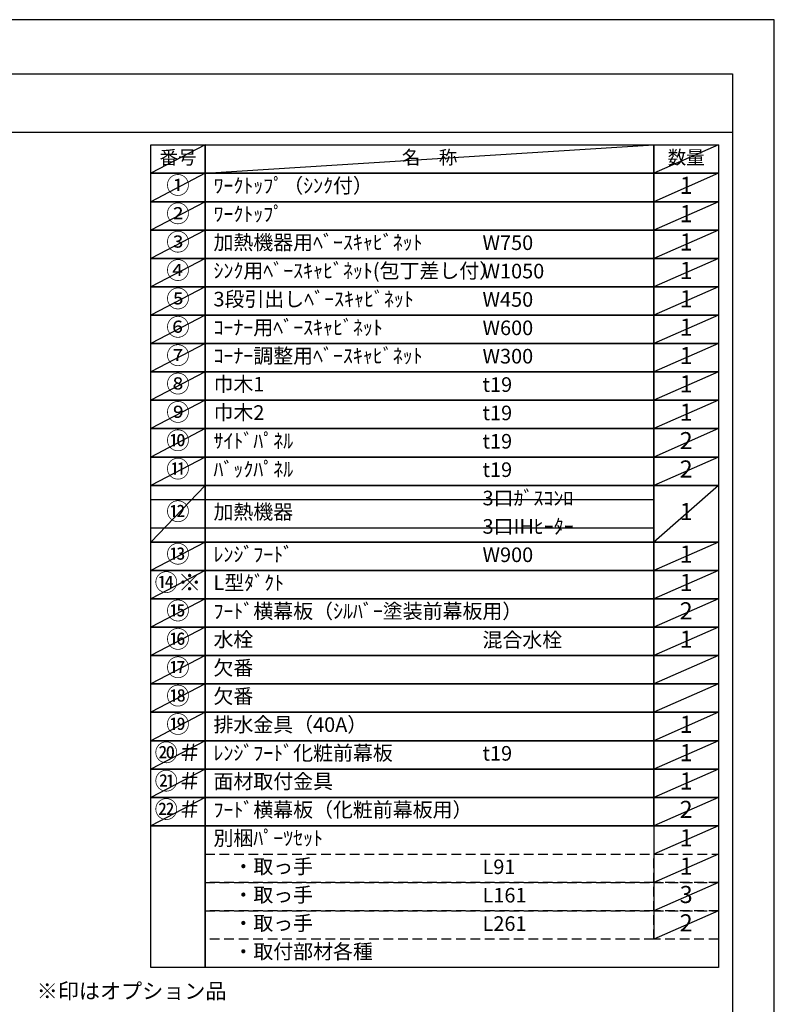
# Model space of a CAD drawing. Extents: x 55896 to 82369, y -22053 to -13183.
# Drawn here: x 65440 to 68370, y -17044 to -13220 of the extents above; entities that cross this region are included whole.
import ezdxf

# ---------------------------------------------------------------- set-up
doc = ezdxf.new("R2010")
doc.units = 0
doc.header["$LTSCALE"] = 50
doc.header["$MEASUREMENT"] = 0
doc.linetypes.add('DASHED', pattern=[0.75, 0.5, -0.25])
doc.layers.get('DEFPOINTS').update_dxf_attribs({"color": 146, "linetype": 'CONTINUOUS'})
doc.layers.add('160-文字', color=254, linetype='CONTINUOUS')
doc.layers.add('190-図面外枠', color=5, linetype='CONTINUOUS')
doc.styles.add('KH001', font='txt')

# ---------------------------------------------------------------- blocks, each defined once
blk = doc.blocks.new('A$C5D946DDC')
at = {"layer": '190-図面外枠'}
for p, q in [((271, 14349.3), (20519, 14349.3)), ((20519, 14349.3), (20519, 350.7))]:
    blk.add_line(p, q, dxfattribs=at)
at = {"layer": 'DEFPOINTS'}
blk.add_lwpolyline([(0, 0), (20790, 0), (20790, 14700), (0, 14700)], close=True, dxfattribs=at)

msp = doc.modelspace()

# ---------------------------------------------------------------- linework, layer by layer
at = {"layer": '160-文字', "color": 6}
msp.add_line((67902.71, -16350.28), (67902.71, -16790.92), dxfattribs=at)
for points in [[(65948.66, -13706.44), (66159.84, -13706.44), (66159.84, -13816.6), (65948.66, -13816.6)], [(66159.84, -13706.44), (67902.71, -13706.44), (67902.71, -13816.6), (66159.84, -13816.6)], [(67902.71, -13706.44), (68152.71, -13706.44), (68152.71, -13816.6), (67902.71, -13816.6)], [(65948.66, -13816.6), (66159.84, -13816.6), (66159.84, -13926.76), (65948.66, -13926.76)], [(66159.84, -13816.6), (67902.71, -13816.6), (67902.71, -13926.76), (66159.84, -13926.76)], [(67902.71, -13816.6), (68152.71, -13816.6), (68152.71, -13926.76), (67902.71, -13926.76)], [(65948.66, -13926.76), (66159.84, -13926.76), (66159.84, -14036.92), (65948.66, -14036.92)], [(66159.84, -13926.76), (67902.71, -13926.76), (67902.71, -14036.92), (66159.84, -14036.92)], [(67902.71, -13926.76), (68152.71, -13926.76), (68152.71, -14036.92), (67902.71, -14036.92)], [(65948.66, -14036.92), (66159.84, -14036.92), (66159.84, -14147.08), (65948.66, -14147.08)], [(66159.84, -14036.92), (67902.71, -14036.92), (67902.71, -14147.08), (66159.84, -14147.08)], [(67902.71, -14036.92), (68152.71, -14036.92), (68152.71, -14147.08), (67902.71, -14147.08)], [(65948.66, -14147.08), (66159.84, -14147.08), (66159.84, -14257.24), (65948.66, -14257.24)], [(66159.84, -14147.08), (67902.71, -14147.08), (67902.71, -14257.24), (66159.84, -14257.24)], [(67902.71, -14147.08), (68152.71, -14147.08), (68152.71, -14257.24), (67902.71, -14257.24)], [(65948.66, -14257.24), (66159.84, -14257.24), (66159.84, -14367.4), (65948.66, -14367.4)], [(66159.84, -14257.24), (67902.71, -14257.24), (67902.71, -14367.4), (66159.84, -14367.4)], [(67902.71, -14257.24), (68152.71, -14257.24), (68152.71, -14367.4), (67902.71, -14367.4)], [(65948.66, -14367.4), (66159.84, -14367.4), (66159.84, -14477.56), (65948.66, -14477.56)], [(66159.84, -14367.4), (67902.71, -14367.4), (67902.71, -14477.56), (66159.84, -14477.56)], [(67902.71, -14367.4), (68152.71, -14367.4), (68152.71, -14477.56), (67902.71, -14477.56)], [(65948.66, -14477.56), (66159.84, -14477.56), (66159.84, -14587.72), (65948.66, -14587.72)], [(66159.84, -14477.56), (67902.71, -14477.56), (67902.71, -14587.72), (66159.84, -14587.72)], [(67902.71, -14477.56), (68152.71, -14477.56), (68152.71, -14587.72), (67902.71, -14587.72)], [(65948.66, -14587.72), (66159.84, -14587.72), (66159.84, -14697.88), (65948.66, -14697.88)], [(66159.84, -14587.72), (67902.71, -14587.72), (67902.71, -14697.88), (66159.84, -14697.88)], [(67902.71, -14587.72), (68152.71, -14587.72), (68152.71, -14697.88), (67902.71, -14697.88)], [(65948.66, -14697.88), (66159.84, -14697.88), (66159.84, -14808.04), (65948.66, -14808.04)], [(66159.84, -14697.88), (67902.71, -14697.88), (67902.71, -14808.04), (66159.84, -14808.04)], [(67902.71, -14697.88), (68152.71, -14697.88), (68152.71, -14808.04), (67902.71, -14808.04)], [(65948.66, -14808.04), (66159.84, -14808.04), (66159.84, -14918.2), (65948.66, -14918.2)], [(66159.84, -14808.04), (67902.71, -14808.04), (67902.71, -14918.2), (66159.84, -14918.2)], [(67902.71, -14808.04), (68152.71, -14808.04), (68152.71, -14918.2), (67902.71, -14918.2)], [(65948.66, -14918.2), (66159.84, -14918.2), (66159.84, -15028.36), (65948.66, -15028.36)], [(66159.84, -14918.2), (67902.71, -14918.2), (67902.71, -15028.36), (66159.84, -15028.36)], [(67902.71, -14918.2), (68152.71, -14918.2), (68152.71, -15028.36), (67902.71, -15028.36)], [(65948.66, -15028.36), (66159.84, -15028.36), (66159.84, -15248.68), (65948.66, -15248.68)], [(66159.84, -15028.36), (67902.71, -15028.36), (67902.71, -15248.68), (66159.84, -15248.68)], [(67902.71, -15028.36), (68152.71, -15028.36), (68152.71, -15248.68), (67902.71, -15248.68)], [(65948.66, -15248.68), (66159.84, -15248.68), (66159.84, -15358.84), (65948.66, -15358.84)], [(66159.84, -15248.68), (67902.71, -15248.68), (67902.71, -15358.84), (66159.84, -15358.84)], [(67902.71, -15248.68), (68152.71, -15248.68), (68152.71, -15358.84), (67902.71, -15358.84)], [(65948.66, -15358.84), (66159.84, -15358.84), (66159.84, -15469), (65948.66, -15469)], [(66159.84, -15358.84), (67902.71, -15358.84), (67902.71, -15469), (66159.84, -15469)], [(67902.71, -15358.84), (68152.71, -15358.84), (68152.71, -15469), (67902.71, -15469)], [(65948.66, -15469), (66159.84, -15469), (66159.84, -15579.16), (65948.66, -15579.16)], [(66159.84, -15469), (67902.71, -15469), (67902.71, -15579.16), (66159.84, -15579.16)], [(67902.71, -15469), (68152.71, -15469), (68152.71, -15579.16), (67902.71, -15579.16)], [(65948.66, -15579.16), (66159.84, -15579.16), (66159.84, -15689.32), (65948.66, -15689.32)], [(66159.84, -15579.16), (67902.71, -15579.16), (67902.71, -15689.32), (66159.84, -15689.32)], [(67902.71, -15579.16), (68152.71, -15579.16), (68152.71, -15689.32), (67902.71, -15689.32)], [(65948.66, -15689.32), (66159.84, -15689.32), (66159.84, -15799.48), (65948.66, -15799.48)], [(66159.84, -15689.32), (67902.71, -15689.32), (67902.71, -15799.48), (66159.84, -15799.48)], [(67902.71, -15689.32), (68152.71, -15689.32), (68152.71, -15799.48), (67902.71, -15799.48)], [(65948.66, -15799.48), (66159.84, -15799.48), (66159.84, -15909.64), (65948.66, -15909.64)], [(66159.84, -15799.48), (67902.71, -15799.48), (67902.71, -15909.64), (66159.84, -15909.64)], [(67902.71, -15799.48), (68152.71, -15799.48), (68152.71, -15909.64), (67902.71, -15909.64)], [(65948.66, -15909.64), (66159.84, -15909.64), (66159.84, -16019.8), (65948.66, -16019.8)], [(66159.84, -15909.64), (67902.71, -15909.64), (67902.71, -16019.8), (66159.84, -16019.8)], [(67902.71, -15909.64), (68152.71, -15909.64), (68152.71, -16019.8), (67902.71, -16019.8)], [(65948.66, -16019.8), (66159.84, -16019.8), (66159.84, -16129.96), (65948.66, -16129.96)], [(66159.84, -16019.8), (67902.71, -16019.8), (67902.71, -16129.96), (66159.84, -16129.96)], [(67902.71, -16019.8), (68152.71, -16019.8), (68152.71, -16129.96), (67902.71, -16129.96)], [(65948.66, -16129.96), (66159.84, -16129.96), (66159.84, -16240.12), (65948.66, -16240.12)], [(66159.84, -16129.96), (67902.71, -16129.96), (67902.71, -16240.12), (66159.84, -16240.12)], [(67902.71, -16129.96), (68152.71, -16129.96), (68152.71, -16240.12), (67902.71, -16240.12)], [(65948.66, -16240.12), (66159.84, -16240.12), (66159.84, -16350.28), (65948.66, -16350.28)], [(66159.84, -16240.12), (67902.71, -16240.12), (67902.71, -16350.28), (66159.84, -16350.28)], [(67902.71, -16240.12), (68152.71, -16240.12), (68152.71, -16350.28), (67902.71, -16350.28)], [(65948.66, -16350.28), (66159.84, -16350.28), (66159.84, -16901.08), (65948.66, -16901.08)], [(66159.84, -16350.28), (68152.71, -16350.28), (68152.71, -16901.08), (66159.84, -16901.08)]]:
    msp.add_lwpolyline(points, close=True, dxfattribs=at)
at = {"layer": '160-文字', "linetype": 'DASHED', "ltscale": 1.5}
for points in [[(66159.84, -16460.44), (67902.71, -16460.44), (67902.71, -16570.6), (66159.84, -16570.6)], [(67902.71, -16460.44), (68152.71, -16460.44), (68152.71, -16570.6), (67902.71, -16570.6)], [(66159.84, -16570.6), (67902.71, -16570.6), (67902.71, -16680.76), (66159.84, -16680.76)], [(67902.71, -16570.6), (68152.71, -16570.6), (68152.71, -16680.76), (67902.71, -16680.76)], [(66159.84, -16680.76), (67902.71, -16680.76), (67902.71, -16790.92), (66159.84, -16790.92)], [(67902.71, -16680.76), (68152.71, -16680.76), (68152.71, -16790.92), (67902.71, -16790.92)]]:
    msp.add_lwpolyline(points, close=True, dxfattribs=at)
at = {"layer": '190-図面外枠'}
msp.add_lwpolyline([(56058.53, -13656.44), (68207.35, -13656.44)], dxfattribs=at)
at = {"layer": 'DEFPOINTS'}
for p, q in [((66159.84, -13706.44), (65948.66, -13816.6)), ((66159.84, -13816.6), (67902.71, -13706.44)), ((68152.71, -13706.44), (67902.71, -13816.6)), ((65948.66, -13816.6), (67902.71, -13816.6)), ((66159.84, -13816.6), (65948.66, -13926.76)), ((68152.71, -13816.6), (67902.71, -13926.76)), ((65948.66, -13926.76), (67902.71, -13926.76)), ((66159.84, -13926.76), (65948.66, -14036.92)), ((68152.71, -13926.76), (67902.71, -14036.92)), ((66159.84, -14036.92), (65948.66, -14147.08)), ((68152.71, -14036.92), (67902.71, -14147.08)), ((66159.84, -14147.08), (65948.66, -14257.24)), ((68152.71, -14147.08), (67902.71, -14257.24)), ((66159.84, -14257.24), (65948.66, -14367.4)), ((68152.71, -14257.24), (67902.71, -14367.4)), ((66159.84, -14367.4), (65948.66, -14477.56)), ((68152.71, -14367.4), (67902.71, -14477.56)), ((66159.84, -14477.56), (65948.66, -14587.72)), ((68152.71, -14477.56), (67902.71, -14587.72)), ((66159.84, -14587.72), (65948.66, -14697.88)), ((68152.71, -14587.72), (67902.71, -14697.88)), ((66159.84, -14697.88), (65948.66, -14808.04)), ((68152.71, -14697.88), (67902.71, -14808.04)), ((66159.84, -14808.04), (65948.66, -14918.2)), ((68152.71, -14808.04), (67902.71, -14918.2)), ((66159.84, -14918.2), (65948.66, -15028.36)), ((68152.71, -14918.2), (67902.71, -15028.36)), ((66159.84, -15028.36), (65948.66, -15248.68)), ((68152.71, -15028.36), (67902.71, -15248.68)), ((65948.66, -15083.44), (67902.71, -15083.44)), ((65948.66, -15193.6), (67902.71, -15193.6)), ((66159.84, -15248.68), (65948.66, -15358.84)), ((68152.71, -15248.68), (67902.71, -15358.84)), ((66159.84, -15358.84), (65948.66, -15469)), ((68152.71, -15358.84), (67902.71, -15469)), ((66159.84, -15469), (65948.66, -15579.16)), ((68152.71, -15469), (67902.71, -15579.16)), ((66159.84, -15579.16), (65948.66, -15689.32)), ((68152.71, -15579.16), (67902.71, -15689.32)), ((66159.84, -15689.32), (65948.66, -15799.48)), ((68152.71, -15689.32), (67902.71, -15799.48)), ((66159.84, -15799.48), (65948.66, -15909.64)), ((68152.71, -15799.48), (67902.71, -15909.64)), ((66159.84, -15909.64), (65948.66, -16019.8)), ((68152.71, -15909.64), (67902.71, -16019.8)), ((66159.84, -16019.8), (65948.66, -16129.96)), ((68152.71, -16019.8), (67902.71, -16129.96)), ((66159.84, -16129.96), (65948.66, -16240.12)), ((68152.71, -16129.96), (67902.71, -16240.12)), ((66159.84, -16240.12), (65948.66, -16350.28)), ((68152.71, -16240.12), (67902.71, -16350.28)), ((68152.71, -16350.28), (67902.71, -16460.44)), ((68152.71, -16460.44), (67902.71, -16570.6)), ((68152.71, -16570.6), (67902.71, -16680.76)), ((68152.71, -16680.76), (67902.71, -16790.92))]:
    msp.add_line(p, q, dxfattribs=at)

# ---------------------------------------------------------------- block references
at = {"layer": '190-図面外枠', "xscale": 0.599999999976717, "yscale": 0.599999999976717, "zscale": 0.599999999976717}
msp.add_blockref('A$C5D946DDC', (55895.95, -22040), dxfattribs=at)

# ---------------------------------------------------------------- texts
at = {"layer": '160-文字', "style": 'KH001'}
for s, insert, char_height, attachment_point in [('番号', (66054.25, -13761.52), 52.65, 5), ('名\u3000称', (67031.27, -13761.52), 52.65, 5), ('数量', (68027.71, -13761.52), 52.65, 5), ('①', (66054.25, -13871.68), 66.42, 5), ('ﾜｰｸﾄｯﾌﾟ（ｼﾝｸ付）', (66192.24, -13871.68), 56.7, 4), ('1', (68027.71, -13871.68), 66.42, 5), ('②', (66054.25, -13981.84), 66.42, 5), ('ﾜｰｸﾄｯﾌﾟ', (66192.24, -13981.84), 56.7, 4), ('1', (68027.71, -13981.84), 66.42, 5), ('③', (66054.25, -14092), 66.42, 5), ('加熱機器用ﾍﾞｰｽｷｬﾋﾞﾈｯﾄ', (66192.24, -14092), 56.7, 4), ('W750', (67236.96, -14093.44), 56.7, 4), ('1', (68027.71, -14092), 66.42, 5), ('④', (66054.25, -14202.16), 66.42, 5), ('ｼﾝｸ用ﾍﾞｰｽｷｬﾋﾞﾈｯﾄ(包丁差し付）', (66192.24, -14202.16), 56.7, 4), ('W1050', (67236.96, -14203.6), 56.7, 4), ('1', (68027.71, -14202.16), 66.42, 5), ('⑤', (66054.25, -14312.32), 66.42, 5), ('3段引出しﾍﾞｰｽｷｬﾋﾞﾈｯﾄ', (66192.24, -14312.32), 56.7, 4), ('W450', (67236.96, -14313.76), 56.7, 4), ('1', (68027.71, -14312.32), 66.42, 5), ('⑥', (66054.25, -14422.48), 66.42, 5), ('ｺｰﾅｰ用ﾍﾞｰｽｷｬﾋﾞﾈｯﾄ', (66192.24, -14422.48), 56.7, 4), ('W600', (67236.96, -14423.92), 56.7, 4), ('1', (68027.71, -14422.48), 66.42, 5), ('⑦', (66054.25, -14532.64), 66.42, 5), ('ｺｰﾅｰ調整用ﾍﾞｰｽｷｬﾋﾞﾈｯﾄ', (66192.24, -14532.64), 56.7, 4), ('1', (68027.71, -14532.64), 66.42, 5), ('W300', (67236.96, -14534.08), 56.7, 4), ('⑧', (66054.25, -14642.8), 66.42, 5), ('巾木1', (66192.24, -14642.8), 56.7, 4), ('1', (68027.71, -14642.8), 66.42, 5), ('t19', (67236.96, -14644.24), 56.7, 4), ('⑨', (66054.25, -14752.96), 66.42, 5), ('巾木2', (66192.24, -14752.96), 56.7, 4), ('t19', (67236.96, -14754.4), 56.7, 4), ('1', (68027.71, -14752.96), 66.42, 5), ('⑩', (66054.25, -14863.12), 66.42, 5), ('ｻｲﾄﾞﾊﾟﾈﾙ', (66192.24, -14863.12), 56.7, 4), ('t19', (67236.96, -14864.56), 56.7, 4), ('2', (68027.71, -14863.12), 66.42, 5), ('⑪', (66054.25, -14973.28), 66.42, 5), ('ﾊﾞｯｸﾊﾟﾈﾙ', (66192.24, -14973.28), 56.7, 4), ('t19', (67236.96, -14974.72), 56.7, 4), ('2', (68027.71, -14973.28), 66.42, 5), ('3口ｶﾞｽｺﾝﾛ', (67236.96, -15084.88), 56.7, 4), ('⑫', (66054.25, -15138.52), 66.42, 5), ('加熱機器', (66192.24, -15138.52), 56.7, 4), ('1', (68027.71, -15138.52), 66.42, 5), ('3口IHﾋｰﾀｰ', (67236.96, -15195.04), 56.7, 4), ('⑬', (66054.25, -15303.76), 66.42, 5), ('ﾚﾝｼﾞﾌｰﾄﾞ', (66192.24, -15303.76), 56.7, 4), ('W900', (67236.96, -15305.2), 56.7, 4), ('1', (68027.71, -15303.76), 66.42, 5), ('{⑭※}', (66054.25, -15413.92), 66.42, 5), ('{L型ﾀﾞｸﾄ}', (66192.24, -15413.92), 56.7, 4), ('1', (68027.71, -15413.92), 66.42, 5), ('{ﾌｰﾄﾞ横幕板（ｼﾙﾊﾞｰ塗装前幕板用）}', (66192.24, -15524.08), 56.7, 4), ('2', (68027.71, -15524.08), 66.42, 5), ('⑯', (66054.25, -15634.24), 66.42, 5), ('水栓', (66192.24, -15634.24), 56.7, 4), ('混合水栓', (67236.96, -15635.68), 56.7, 4), ('1', (68027.71, -15634.24), 66.42, 5), ('⑰', (66054.25, -15744.4), 66.42, 5), ('欠番', (66192.24, -15744.4), 56.7, 4), ('欠番', (66192.24, -15854.56), 56.7, 4), ('⑲', (66054.25, -15964.72), 66.42, 5), ('排水金具（40A）', (66192.24, -15964.72), 56.7, 4), ('1', (68027.71, -15964.72), 66.42, 5), ('{ﾚﾝｼﾞﾌｰﾄﾞ化粧前幕板}', (66192.24, -16074.88), 56.7, 4), ('t19', (67236.96, -16076.32), 56.7, 4), ('1', (68027.71, -16074.88), 66.42, 5), ('{面材取付金具}', (66192.24, -16185.04), 56.7, 4), ('1', (68027.71, -16185.04), 66.42, 5), ('{ﾌｰﾄﾞ横幕板（化粧前幕板用）}', (66192.24, -16295.2), 56.7, 4), ('2', (68027.71, -16295.2), 66.42, 5), ('別梱ﾊﾟｰﾂｾｯﾄ', (66192.24, -16405.36), 56.7, 4), ('1', (68027.71, -16405.36), 66.42, 5), ('\u3000・取っ手', (66192.24, -16515.52), 56.7, 4), ('1', (68027.71, -16515.52), 66.42, 5), ('L91', (67236.96, -16516.96), 56.7, 4), ('\u3000・取っ手', (66192.24, -16625.68), 56.7, 4), ('L161', (67236.96, -16627.12), 56.7, 4), ('3', (68027.71, -16625.68), 66.42, 5), ('\u3000・取っ手', (66192.24, -16735.84), 56.7, 4), ('L261', (67236.96, -16737.28), 56.7, 4), ('2', (68027.71, -16735.84), 66.42, 5), ('\u3000・取付部材各種', (66192.24, -16846), 56.7, 4), ('※印はオプション品', (65505.97, -17040.71), 60, 7)]:
    msp.add_mtext(s, dxfattribs=dict(at, insert=insert, char_height=char_height, attachment_point=attachment_point))
at = {"layer": '160-文字', "color": 1, "char_height": 66.42, "attachment_point": 5, "style": 'KH001'}
for s, insert in [('⑮', (66054.25, -15524.08)), ('⑱', (66054.25, -15854.56)), ('⑳＃', (66054.25, -16074.88)), ('㉑＃', (66054.25, -16185.04)), ('㉒＃', (66054.25, -16295.2))]:
    msp.add_mtext(s, dxfattribs=dict(at, insert=insert))

doc.saveas('drawing.dxf')
